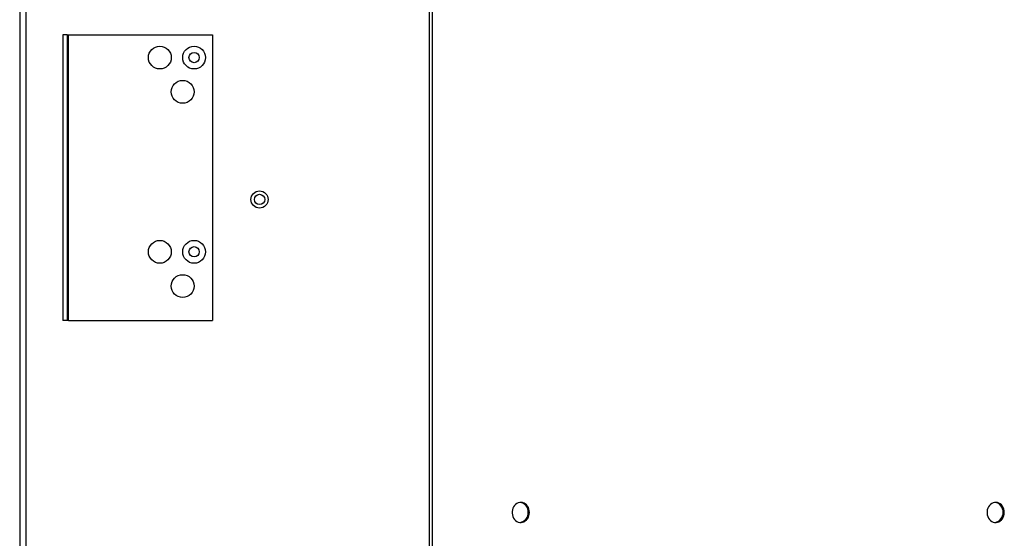
# Model space of a CAD drawing. Extents: x 2 to 109, y 0 to 79.
# Drawn here: x 85 to 96, y 10 to 16 of the extents above; entities that cross this region are included whole.
import ezdxf

# ---------------------------------------------------------------- set-up
doc = ezdxf.new("R2010")
doc.units = 0
doc.header["$MEASUREMENT"] = 0
doc.linetypes.add('SLD-SOLID', pattern=[0])
doc.layers.get('0').update_dxf_attribs({"linetype": 'CONTINUOUS'})

msp = doc.modelspace()

# ---------------------------------------------------------------- linework, layer by layer
at = {"color": 8, "linetype": 'SLD-SOLID'}
for p, q in [((89.98203, 38.71873), (89.98203, 4.74737)), ((89.94903, 38.67939), (89.94903, 4.78835)), ((85.53272, 37.89163), (85.53272, 4.58918))]:
    msp.add_line(p, q, dxfattribs=at)
at = {"color": 7, "linetype": 'SLD-SOLID'}
for p, q in [((85.46672, 37.89104), (85.46672, 5.55963)), ((85.98572, 15.54363), (85.93772, 15.54363)), ((85.93772, 15.54363), (85.93772, 12.41863)), ((85.98572, 15.54363), (85.98572, 12.41863)), ((85.98572, 15.54363), (86.00072, 15.54363)), ((86.00072, 12.41863), (86.00072, 15.54363)), ((86.00072, 15.54363), (87.57834, 15.54363)), ((87.57834, 15.54363), (87.57834, 12.41863)), ((85.98572, 12.41863), (85.93772, 12.41863)), ((86.00072, 12.41863), (85.98572, 12.41863)), ((86.00072, 12.41863), (87.57834, 12.41863))]:
    msp.add_line(p, q, dxfattribs=at)
at = {"color": 7, "linetype": 'SLD-SOLID', "flags": 128}
for points in [[(91.04487, 10.31763), (91.04351, 10.33614), (91.03946, 10.35411), (91.03283, 10.37103), (91.02382, 10.38642), (91.0127, 10.39983), (90.99976, 10.41087), (90.9854, 10.41924), (90.97002, 10.42467), (90.95407, 10.42703), (90.938, 10.42625), (90.92228, 10.42233), (90.90735, 10.41541), (90.89365, 10.40567), (90.88158, 10.3934), (90.87148, 10.37895), (90.86363, 10.36274), (90.85827, 10.34522), (90.85556, 10.32692), (90.85556, 10.30835), (90.85827, 10.29004), (90.86363, 10.27253), (90.87148, 10.25631), (90.88158, 10.24186), (90.89365, 10.22959), (90.90735, 10.21986), (90.92228, 10.21293), (90.938, 10.20902), (90.95407, 10.20823), (90.97002, 10.21059), (90.9854, 10.21603), (90.99976, 10.22439), (91.0127, 10.23543), (91.02382, 10.24884), (91.03283, 10.26423), (91.03946, 10.28115), (91.04351, 10.29913), (91.04487, 10.31763)], [(96.24103, 10.31763), (96.23966, 10.33614), (96.23561, 10.35411), (96.22898, 10.37103), (96.21998, 10.38642), (96.20885, 10.39983), (96.19592, 10.41087), (96.18155, 10.41924), (96.16617, 10.42467), (96.15022, 10.42703), (96.13415, 10.42625), (96.11843, 10.42233), (96.1035, 10.41541), (96.08981, 10.40567), (96.07773, 10.3934), (96.06763, 10.37895), (96.05978, 10.36274), (96.05443, 10.34522), (96.05171, 10.32692), (96.05171, 10.30835), (96.05443, 10.29004), (96.05978, 10.27253), (96.06763, 10.25631), (96.07773, 10.24186), (96.08981, 10.22959), (96.1035, 10.21986), (96.11843, 10.21293), (96.13415, 10.20902), (96.15022, 10.20823), (96.16617, 10.21059), (96.18155, 10.21603), (96.19592, 10.22439), (96.20885, 10.23543), (96.21998, 10.24884), (96.22898, 10.26423), (96.23561, 10.28115), (96.23966, 10.29913), (96.24103, 10.31763)]]:
    msp.add_lwpolyline(points, dxfattribs=at)
at = {"color": 7, "linetype": 'SLD-SOLID'}
for centre, radius in [((87.00034, 15.29363), 0.125), ((87.37534, 15.29363), 0.125), ((87.37534, 15.29363), 0.0565), ((87.25034, 14.91863), 0.125), ((88.09172, 13.74113), 0.094), ((88.09172, 13.74113), 0.0565), ((87.00034, 13.16863), 0.125), ((87.37534, 13.16863), 0.125), ((87.37534, 13.16863), 0.0565), ((87.25034, 12.79363), 0.125)]:
    msp.add_circle(centre, radius, dxfattribs=at)
for centre, radius, start, end in [((90.92779, 10.32422), 0.1038, 356.358895, 81.408395), ((96.12394, 10.32422), 0.1038, 356.358895, 81.408395), ((90.92713, 10.31157), 0.10442, 278.902689, 3.330021), ((96.12329, 10.31157), 0.10442, 278.902689, 3.330021)]:
    msp.add_arc(centre, radius, start, end, dxfattribs=at)

doc.saveas('drawing.dxf')
